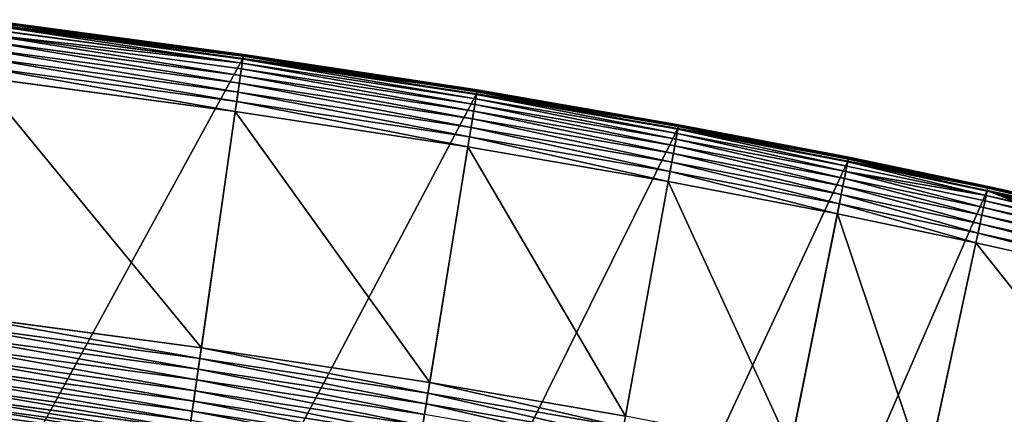
# Model space of a CAD drawing. Units: millimetres. Extents: x -565 to 566, y -284 to 391.
# Drawn here: x 210 to 327, y 330 to 377 of the extents above; entities that cross this region are included whole.
import ezdxf

# ---------------------------------------------------------------- set-up
doc = ezdxf.new("R2010")
doc.units = ezdxf.units.MM
doc.layers.get('0').update_dxf_attribs({"true_color": 0xffffff})

# ---------------------------------------------------------------- blocks, each defined once
blk = doc.blocks.new('Group_16')
for p, q in [((-205.48, 133.85, 456.34), (-236.24, 129.7, 456.34)), ((-205.47, 133.83, 457.64), (-236.23, 129.69, 457.64)), ((-205.46, 133.7, 455.04), (-236.21, 129.55, 455.04)), ((-205.45, 133.64, 458.94), (-236.21, 129.5, 458.94)), ((-236.17, 129.23, 453.77), (-205.42, 133.38, 453.77)), ((-205.41, 133.29, 460.2), (-236.16, 129.15, 460.2)), ((-205.34, 132.78, 461.4), (-236.08, 128.64, 461.4)), ((-205.26, 132.12, 462.52), (-235.99, 127.98, 462.52)), ((-205.16, 131.31, 463.55), (-235.87, 127.17, 463.55)), ((-236.24, 129.7, 456.34), (-264.16, 125.46, 456.34)), ((-236.23, 129.69, 457.64), (-264.15, 125.44, 457.64)), ((-236.21, 129.55, 455.04), (-264.13, 125.3, 455.04)), ((-236.21, 129.5, 458.94), (-264.12, 125.25, 458.94)), ((-236.21, 129.55, 455.04), (-236.24, 129.7, 456.34)), ((-236.24, 129.7, 456.34), (-236.23, 129.69, 457.64)), ((-236.23, 129.69, 457.64), (-236.21, 129.5, 458.94)), ((-236.17, 129.23, 453.77), (-236.21, 129.55, 455.04)), ((-236.21, 129.5, 458.94), (-236.16, 129.15, 460.2)), ((-205.04, 130.38, 464.46), (-235.74, 126.25, 464.46)), ((-264.08, 124.99, 453.77), (-236.17, 129.23, 453.77)), ((-236.16, 129.15, 460.2), (-264.07, 124.9, 460.2)), ((-236.08, 128.64, 461.4), (-263.98, 124.39, 461.4)), ((-224.93, 50.91, 210.23), (-236.17, 129.23, 453.77)), ((-236.16, 129.15, 460.2), (-236.08, 128.64, 461.4)), ((-236.08, 128.64, 461.4), (-235.99, 127.98, 462.52)), ((-204.91, 129.34, 465.25), (-235.59, 125.21, 465.25)), ((-204.77, 128.21, 465.89), (-235.43, 124.08, 465.89)), ((-235.99, 127.98, 462.52), (-263.88, 123.73, 462.52)), ((-235.87, 127.17, 463.55), (-263.75, 122.93, 463.55)), ((-235.99, 127.98, 462.52), (-235.87, 127.17, 463.55)), ((-235.87, 127.17, 463.55), (-235.74, 126.25, 464.46)), ((-235.74, 126.25, 464.46), (-263.6, 122.01, 464.46)), ((-235.74, 126.25, 464.46), (-235.59, 125.21, 465.25)), ((-204.61, 127.01, 466.37), (-235.26, 122.88, 466.37)), ((-264.16, 125.46, 456.34), (-288.22, 121.31, 456.34)), ((-264.15, 125.44, 457.64), (-288.22, 121.29, 457.64)), ((-264.13, 125.3, 455.04), (-288.19, 121.16, 455.04)), ((-264.12, 125.25, 458.94), (-288.18, 121.11, 458.94)), ((-288.14, 120.84, 453.77), (-264.08, 124.99, 453.77)), ((-264.07, 124.9, 460.2), (-288.12, 120.76, 460.2)), ((-264.16, 125.46, 456.34), (-264.15, 125.44, 457.64)), ((-264.13, 125.3, 455.04), (-264.16, 125.46, 456.34)), ((-264.15, 125.44, 457.64), (-264.12, 125.25, 458.94)), ((-264.08, 124.99, 453.77), (-264.13, 125.3, 455.04)), ((-264.12, 125.25, 458.94), (-264.07, 124.9, 460.2)), ((-251.41, 46.88, 210.23), (-264.08, 124.99, 453.77)), ((-264.07, 124.9, 460.2), (-263.98, 124.39, 461.4)), ((-235.59, 125.21, 465.25), (-263.43, 120.97, 465.25)), ((-235.59, 125.21, 465.25), (-235.43, 124.08, 465.89)), ((-263.98, 124.39, 461.4), (-288.03, 120.25, 461.4)), ((-263.88, 123.73, 462.52), (-287.91, 119.59, 462.52)), ((-263.98, 124.39, 461.4), (-263.88, 123.73, 462.52)), ((-263.88, 123.73, 462.52), (-263.75, 122.93, 463.55)), ((-235.43, 124.08, 465.89), (-263.25, 119.85, 465.89)), ((-235.43, 124.08, 465.89), (-235.26, 122.88, 466.37)), ((-263.75, 122.93, 463.55), (-287.76, 118.8, 463.55)), ((-263.75, 122.93, 463.55), (-263.6, 122.01, 464.46)), ((-235.26, 122.88, 466.37), (-263.05, 118.65, 466.37)), ((-235.26, 122.88, 466.37), (-231.21, 94.66, 475.64)), ((-288.22, 121.31, 456.34), (-308.54, 117.41, 456.34)), ((-288.22, 121.29, 457.64), (-308.53, 117.39, 457.64)), ((-288.19, 121.16, 455.04), (-308.51, 117.26, 455.04)), ((-288.22, 121.29, 457.64), (-288.22, 121.31, 456.34)), ((-288.22, 121.31, 456.34), (-288.19, 121.16, 455.04)), ((-288.18, 121.11, 458.94), (-288.22, 121.29, 457.64)), ((-288.19, 121.16, 455.04), (-288.14, 120.84, 453.77)), ((-263.6, 122.01, 464.46), (-287.6, 117.87, 464.46)), ((-263.6, 122.01, 464.46), (-263.43, 120.97, 465.25)), ((-288.18, 121.11, 458.94), (-308.5, 117.21, 458.94)), ((-308.44, 116.94, 453.77), (-288.14, 120.84, 453.77)), ((-288.12, 120.76, 460.2), (-308.43, 116.86, 460.2)), ((-288.03, 120.25, 461.4), (-308.33, 116.35, 461.4)), ((-288.12, 120.76, 460.2), (-288.18, 121.11, 458.94)), ((-273.96, 42.99, 210.23), (-288.14, 120.84, 453.77)), ((-288.03, 120.25, 461.4), (-288.12, 120.76, 460.2)), ((-287.91, 119.59, 462.52), (-288.03, 120.25, 461.4)), ((-263.43, 120.97, 465.25), (-287.41, 116.84, 465.25)), ((-263.43, 120.97, 465.25), (-263.25, 119.85, 465.89)), ((-287.91, 119.59, 462.52), (-308.19, 115.7, 462.52)), ((-287.76, 118.8, 463.55), (-308.03, 114.9, 463.55)), ((-287.76, 118.8, 463.55), (-287.91, 119.59, 462.52)), ((-287.6, 117.87, 464.46), (-287.76, 118.8, 463.55)), ((-263.25, 119.85, 465.89), (-287.2, 115.72, 465.89)), ((-263.25, 119.85, 465.89), (-263.05, 118.65, 466.37)), ((-287.6, 117.87, 464.46), (-307.85, 113.98, 464.46)), ((-287.41, 116.84, 465.25), (-287.6, 117.87, 464.46)), ((-263.05, 118.65, 466.37), (-286.99, 114.53, 466.37)), ((-263.05, 118.65, 466.37), (-258.49, 90.51, 475.64)), ((-308.54, 117.41, 456.34), (-325.19, 113.92, 456.34)), ((-308.53, 117.39, 457.64), (-325.18, 113.9, 457.64)), ((-308.51, 117.26, 455.04), (-325.15, 113.77, 455.04)), ((-308.5, 117.21, 458.94), (-325.14, 113.72, 458.94)), ((-325.09, 113.45, 453.77), (-308.44, 116.94, 453.77)), ((-308.43, 116.86, 460.2), (-325.07, 113.37, 460.2)), ((-308.53, 117.39, 457.64), (-308.54, 117.41, 456.34)), ((-308.54, 117.41, 456.34), (-308.51, 117.26, 455.04)), ((-308.5, 117.21, 458.94), (-308.53, 117.39, 457.64)), ((-308.51, 117.26, 455.04), (-308.44, 116.94, 453.77)), ((-308.43, 116.86, 460.2), (-308.5, 117.21, 458.94)), ((-292.86, 39.36, 210.23), (-308.44, 116.94, 453.77)), ((-308.33, 116.35, 461.4), (-308.43, 116.86, 460.2)), ((-287.41, 116.84, 465.25), (-307.64, 112.96, 465.25)), ((-287.2, 115.72, 465.89), (-287.41, 116.84, 465.25)), ((-308.33, 116.35, 461.4), (-324.96, 112.86, 461.4)), ((-308.19, 115.7, 462.52), (-324.82, 112.21, 462.52)), ((-308.19, 115.7, 462.52), (-308.33, 116.35, 461.4)), ((-308.03, 114.9, 463.55), (-308.19, 115.7, 462.52)), ((-287.2, 115.72, 465.89), (-307.42, 111.84, 465.89)), ((-286.99, 114.53, 466.37), (-287.2, 115.72, 465.89)), ((-308.03, 114.9, 463.55), (-324.65, 111.42, 463.55)), ((-307.85, 113.98, 464.46), (-308.03, 114.9, 463.55)), ((-286.99, 114.53, 466.37), (-307.18, 110.65, 466.37)), ((-286.99, 114.53, 466.37), (-281.88, 86.48, 475.64)), ((-325.18, 113.9, 457.64), (-359.42, 106.31, 457.64)), ((-325.14, 113.72, 458.94), (-359.41, 106.12, 458.94)), ((-325.19, 113.92, 456.34), (-359.38, 106.34, 456.34)), ((-325.07, 113.37, 460.2), (-359.37, 105.76, 460.2)), ((-325.15, 113.77, 455.04), (-359.31, 106.2, 455.04)), ((-359.19, 105.89, 453.77), (-325.09, 113.45, 453.77)), ((-325.15, 113.77, 455.04), (-325.19, 113.92, 456.34)), ((-325.19, 113.92, 456.34), (-325.18, 113.9, 457.64)), ((-325.18, 113.9, 457.64), (-325.14, 113.72, 458.94)), ((-325.09, 113.45, 453.77), (-325.15, 113.77, 455.04)), ((-325.14, 113.72, 458.94), (-325.07, 113.37, 460.2)), ((-308.4, 36.1, 210.23), (-325.09, 113.45, 453.77)), ((-325.07, 113.37, 460.2), (-324.96, 112.86, 461.4)), ((-307.85, 113.98, 464.46), (-324.45, 110.5, 464.46)), ((-307.64, 112.96, 465.25), (-324.23, 109.48, 465.25)), ((-307.64, 112.96, 465.25), (-307.85, 113.98, 464.46)), ((-307.42, 111.84, 465.89), (-307.64, 112.96, 465.25)), ((-324.96, 112.86, 461.4), (-359.29, 105.25, 461.4)), ((-324.82, 112.21, 462.52), (-359.17, 104.59, 462.52)), ((-324.96, 112.86, 461.4), (-324.82, 112.21, 462.52)), ((-324.82, 112.21, 462.52), (-324.65, 111.42, 463.55)), ((-307.42, 111.84, 465.89), (-323.99, 108.36, 465.89)), ((-307.18, 110.65, 466.37), (-307.42, 111.84, 465.89)), ((-324.65, 111.42, 463.55), (-359.02, 103.8, 463.55)), ((-324.65, 111.42, 463.55), (-324.45, 110.5, 464.46)), ((-307.18, 110.65, 466.37), (-323.73, 107.18, 466.37)), ((-307.18, 110.65, 466.37), (-301.57, 82.7, 475.64)), ((-324.45, 110.5, 464.46), (-358.84, 102.88, 464.46)), ((-324.23, 109.48, 465.25), (-358.62, 101.85, 465.25)), ((-324.45, 110.5, 464.46), (-324.23, 109.48, 465.25)), ((-324.23, 109.48, 465.25), (-323.99, 108.36, 465.89)), ((-323.99, 108.36, 465.89), (-358.39, 100.74, 465.89)), ((-323.99, 108.36, 465.89), (-323.73, 107.18, 466.37)), ((-323.73, 107.18, 466.37), (-358.13, 99.55, 466.37)), ((-323.73, 107.18, 466.37), (-317.72, 79.31, 475.64)), ((-201.05, 98.72, 475.64), (-231.21, 94.66, 475.64)), ((-231.03, 93.4, 475.96), (-200.89, 97.46, 475.96)), ((-230.85, 92.12, 476.11), (-200.73, 96.17, 476.11)), ((-231.21, 94.66, 475.64), (-258.49, 90.51, 475.64)), ((-231.21, 94.66, 475.64), (-231.03, 93.4, 475.96)), ((-230.66, 90.82, 476.09), (-200.57, 94.88, 476.09)), ((-258.28, 89.26, 475.96), (-231.03, 93.4, 475.96)), ((-231.03, 93.4, 475.96), (-230.85, 92.12, 476.11)), ((-230.48, 89.54, 475.91), (-200.4, 93.59, 475.91)), ((-258.08, 87.97, 476.11), (-230.85, 92.12, 476.11)), ((-230.85, 92.12, 476.11), (-230.66, 90.82, 476.09)), ((-230.3, 88.29, 475.55), (-200.25, 92.34, 475.55)), ((-257.87, 86.68, 476.09), (-230.66, 90.82, 476.09)), ((-230.66, 90.82, 476.09), (-230.48, 89.54, 475.91)), ((-230.13, 87.1, 475.04), (-200.1, 91.15, 475.04)), ((-258.49, 90.51, 475.64), (-281.88, 86.48, 475.64)), ((-258.49, 90.51, 475.64), (-258.28, 89.26, 475.96)), ((-257.66, 85.4, 475.91), (-230.48, 89.54, 475.91)), ((-230.48, 89.54, 475.91), (-230.3, 88.29, 475.55)), ((-229.97, 85.99, 474.37), (-199.96, 90.03, 474.37)), ((-281.65, 85.23, 475.96), (-258.28, 89.26, 475.96)), ((-258.28, 89.26, 475.96), (-258.08, 87.97, 476.11)), ((-257.46, 84.16, 475.55), (-230.3, 88.29, 475.55)), ((-230.3, 88.29, 475.55), (-230.13, 87.1, 475.04)), ((-229.82, 84.97, 473.56), (-199.83, 89.02, 473.56)), ((-281.42, 83.95, 476.11), (-258.08, 87.97, 476.11)), ((-258.08, 87.97, 476.11), (-257.87, 86.68, 476.09)), ((-257.27, 82.97, 475.04), (-230.13, 87.1, 475.04)), ((-230.13, 87.1, 475.04), (-229.97, 85.99, 474.37)), ((-229.69, 84.07, 472.62), (-199.71, 88.11, 472.62))]:
    blk.add_line(p, q)
mesh = blk.add_polyface()
corners = [(-236.23, 129.69, 457.64), (-205.48, 133.85, 456.34), (-236.24, 129.7, 456.34), (-205.47, 133.83, 457.64)]
mesh.append_faces([[corners[k] for k in face] for face in [(0, 1, 2), (1, 0, 3)]], dxfattribs={"vtx0": -1})
mesh = blk.add_polyface()
corners = [(-236.24, 129.7, 456.34), (-205.46, 133.7, 455.04), (-236.21, 129.55, 455.04), (-205.48, 133.85, 456.34)]
mesh.append_faces([[corners[k] for k in face] for face in [(0, 1, 2), (1, 0, 3)]], dxfattribs={"vtx0": -1})
mesh = blk.add_polyface()
corners = [(-236.23, 129.69, 457.64), (-205.45, 133.64, 458.94), (-205.47, 133.83, 457.64), (-236.21, 129.5, 458.94)]
mesh.append_faces([[corners[k] for k in face] for face in [(0, 1, 2), (1, 0, 3)]], dxfattribs={"vtx0": -1})
mesh = blk.add_polyface()
corners = [(-236.21, 129.55, 455.04), (-205.42, 133.38, 453.77), (-236.17, 129.23, 453.77), (-205.46, 133.7, 455.04)]
mesh.append_faces([[corners[k] for k in face] for face in [(0, 1, 2), (1, 0, 3)]], dxfattribs={"vtx0": -1})
mesh = blk.add_polyface()
corners = [(-236.21, 129.5, 458.94), (-205.41, 133.29, 460.2), (-205.45, 133.64, 458.94), (-236.16, 129.15, 460.2)]
mesh.append_faces([[corners[k] for k in face] for face in [(0, 1, 2), (1, 0, 3)]], dxfattribs={"vtx0": -1})
mesh = blk.add_polyface()
corners = [(-236.17, 129.23, 453.77), (-195.52, 54.87, 210.23), (-224.93, 50.91, 210.23), (-205.42, 133.38, 453.77)]
mesh.append_faces([[corners[k] for k in face] for face in [(0, 1, 2), (1, 0, 3)]], dxfattribs={"vtx0": -1})
mesh = blk.add_polyface()
corners = [(-236.08, 128.64, 461.4), (-205.41, 133.29, 460.2), (-236.16, 129.15, 460.2), (-205.34, 132.78, 461.4)]
mesh.append_faces([[corners[k] for k in face] for face in [(0, 1, 2), (1, 0, 3)]], dxfattribs={"vtx0": -1})
mesh = blk.add_polyface()
corners = [(-236.08, 128.64, 461.4), (-205.26, 132.12, 462.52), (-205.34, 132.78, 461.4), (-235.99, 127.98, 462.52)]
mesh.append_faces([[corners[k] for k in face] for face in [(0, 1, 2), (1, 0, 3)]], dxfattribs={"vtx0": -1})
mesh = blk.add_polyface()
corners = [(-235.87, 127.17, 463.55), (-205.26, 132.12, 462.52), (-235.99, 127.98, 462.52), (-205.16, 131.31, 463.55)]
mesh.append_faces([[corners[k] for k in face] for face in [(0, 1, 2), (1, 0, 3)]], dxfattribs={"vtx0": -1})
mesh = blk.add_polyface()
corners = [(-235.74, 126.25, 464.46), (-205.16, 131.31, 463.55), (-235.87, 127.17, 463.55), (-205.04, 130.38, 464.46)]
mesh.append_faces([[corners[k] for k in face] for face in [(0, 1, 2), (1, 0, 3)]], dxfattribs={"vtx0": -1})
mesh = blk.add_polyface()
corners = [(-264.15, 125.44, 457.64), (-236.24, 129.7, 456.34), (-264.16, 125.46, 456.34), (-236.23, 129.69, 457.64)]
mesh.append_faces([[corners[k] for k in face] for face in [(0, 1, 2), (1, 0, 3)]], dxfattribs={"vtx0": -1})
mesh = blk.add_polyface()
corners = [(-264.16, 125.46, 456.34), (-236.21, 129.55, 455.04), (-264.13, 125.3, 455.04), (-236.24, 129.7, 456.34)]
mesh.append_faces([[corners[k] for k in face] for face in [(0, 1, 2), (1, 0, 3)]], dxfattribs={"vtx0": -1})
mesh = blk.add_polyface()
corners = [(-264.12, 125.25, 458.94), (-236.23, 129.69, 457.64), (-264.15, 125.44, 457.64), (-236.21, 129.5, 458.94)]
mesh.append_faces([[corners[k] for k in face] for face in [(0, 1, 2), (1, 0, 3)]], dxfattribs={"vtx0": -1})
mesh = blk.add_polyface()
corners = [(-264.13, 125.3, 455.04), (-236.17, 129.23, 453.77), (-264.08, 124.99, 453.77), (-236.21, 129.55, 455.04)]
mesh.append_faces([[corners[k] for k in face] for face in [(0, 1, 2), (1, 0, 3)]], dxfattribs={"vtx0": -1})
mesh = blk.add_polyface()
corners = [(-264.07, 124.9, 460.2), (-236.21, 129.5, 458.94), (-264.12, 125.25, 458.94), (-236.16, 129.15, 460.2)]
mesh.append_faces([[corners[k] for k in face] for face in [(0, 1, 2), (1, 0, 3)]], dxfattribs={"vtx0": -1})
mesh = blk.add_polyface()
corners = [(-235.59, 125.21, 465.25), (-205.04, 130.38, 464.46), (-235.74, 126.25, 464.46), (-204.91, 129.34, 465.25)]
mesh.append_faces([[corners[k] for k in face] for face in [(0, 1, 2), (1, 0, 3)]], dxfattribs={"vtx0": -1})
mesh = blk.add_polyface()
corners = [(-264.08, 124.99, 453.77), (-224.93, 50.91, 210.23), (-251.41, 46.88, 210.23), (-236.17, 129.23, 453.77)]
mesh.append_faces([[corners[k] for k in face] for face in [(0, 1, 2), (1, 0, 3)]], dxfattribs={"vtx0": -1})
mesh = blk.add_polyface()
corners = [(-263.98, 124.39, 461.4), (-236.16, 129.15, 460.2), (-264.07, 124.9, 460.2), (-236.08, 128.64, 461.4)]
mesh.append_faces([[corners[k] for k in face] for face in [(0, 1, 2), (1, 0, 3)]], dxfattribs={"vtx0": -1})
mesh = blk.add_polyface()
corners = [(-263.88, 123.73, 462.52), (-236.08, 128.64, 461.4), (-263.98, 124.39, 461.4), (-235.99, 127.98, 462.52)]
mesh.append_faces([[corners[k] for k in face] for face in [(0, 1, 2), (1, 0, 3)]], dxfattribs={"vtx0": -1})
mesh = blk.add_polyface()
corners = [(-235.43, 124.08, 465.89), (-204.91, 129.34, 465.25), (-235.59, 125.21, 465.25), (-204.77, 128.21, 465.89)]
mesh.append_faces([[corners[k] for k in face] for face in [(0, 1, 2), (1, 0, 3)]], dxfattribs={"vtx0": -1})
mesh = blk.add_polyface()
corners = [(-235.26, 122.88, 466.37), (-204.77, 128.21, 465.89), (-235.43, 124.08, 465.89), (-204.61, 127.01, 466.37)]
mesh.append_faces([[corners[k] for k in face] for face in [(0, 1, 2), (1, 0, 3)]], dxfattribs={"vtx0": -1})
mesh = blk.add_polyface()
corners = [(-263.75, 122.93, 463.55), (-235.99, 127.98, 462.52), (-263.88, 123.73, 462.52), (-235.87, 127.17, 463.55)]
mesh.append_faces([[corners[k] for k in face] for face in [(0, 1, 2), (1, 0, 3)]], dxfattribs={"vtx0": -1})
mesh = blk.add_polyface()
corners = [(-263.6, 122.01, 464.46), (-235.87, 127.17, 463.55), (-263.75, 122.93, 463.55), (-235.74, 126.25, 464.46)]
mesh.append_faces([[corners[k] for k in face] for face in [(0, 1, 2), (1, 0, 3)]], dxfattribs={"vtx0": -1})
mesh = blk.add_polyface()
corners = [(-263.43, 120.97, 465.25), (-235.74, 126.25, 464.46), (-263.6, 122.01, 464.46), (-235.59, 125.21, 465.25)]
mesh.append_faces([[corners[k] for k in face] for face in [(0, 1, 2), (1, 0, 3)]], dxfattribs={"vtx0": -1})
mesh = blk.add_polyface()
corners = [(-231.21, 94.66, 475.64), (-204.61, 127.01, 466.37), (-235.26, 122.88, 466.37), (-201.05, 98.72, 475.64)]
mesh.append_faces([[corners[k] for k in face] for face in [(0, 1, 2), (1, 0, 3)]], dxfattribs={"vtx0": -1})
mesh = blk.add_polyface()
corners = [(-288.22, 121.29, 457.64), (-264.16, 125.46, 456.34), (-288.22, 121.31, 456.34), (-264.15, 125.44, 457.64)]
mesh.append_faces([[corners[k] for k in face] for face in [(0, 1, 2), (1, 0, 3)]], dxfattribs={"vtx0": -1})
mesh = blk.add_polyface()
corners = [(-288.22, 121.31, 456.34), (-264.13, 125.3, 455.04), (-288.19, 121.16, 455.04), (-264.16, 125.46, 456.34)]
mesh.append_faces([[corners[k] for k in face] for face in [(0, 1, 2), (1, 0, 3)]], dxfattribs={"vtx0": -1})
mesh = blk.add_polyface()
corners = [(-288.18, 121.11, 458.94), (-264.15, 125.44, 457.64), (-288.22, 121.29, 457.64), (-264.12, 125.25, 458.94)]
mesh.append_faces([[corners[k] for k in face] for face in [(0, 1, 2), (1, 0, 3)]], dxfattribs={"vtx0": -1})
mesh = blk.add_polyface()
corners = [(-288.19, 121.16, 455.04), (-264.08, 124.99, 453.77), (-288.14, 120.84, 453.77), (-264.13, 125.3, 455.04)]
mesh.append_faces([[corners[k] for k in face] for face in [(0, 1, 2), (1, 0, 3)]], dxfattribs={"vtx0": -1})
mesh = blk.add_polyface()
corners = [(-288.12, 120.76, 460.2), (-264.12, 125.25, 458.94), (-288.18, 121.11, 458.94), (-264.07, 124.9, 460.2)]
mesh.append_faces([[corners[k] for k in face] for face in [(0, 1, 2), (1, 0, 3)]], dxfattribs={"vtx0": -1})
mesh = blk.add_polyface()
corners = [(-288.14, 120.84, 453.77), (-251.41, 46.88, 210.23), (-273.96, 42.99, 210.23), (-264.08, 124.99, 453.77)]
mesh.append_faces([[corners[k] for k in face] for face in [(0, 1, 2), (1, 0, 3)]], dxfattribs={"vtx0": -1})
mesh = blk.add_polyface()
corners = [(-288.03, 120.25, 461.4), (-264.07, 124.9, 460.2), (-288.12, 120.76, 460.2), (-263.98, 124.39, 461.4)]
mesh.append_faces([[corners[k] for k in face] for face in [(0, 1, 2), (1, 0, 3)]], dxfattribs={"vtx0": -1})
mesh = blk.add_polyface()
corners = [(-263.25, 119.85, 465.89), (-235.59, 125.21, 465.25), (-263.43, 120.97, 465.25), (-235.43, 124.08, 465.89)]
mesh.append_faces([[corners[k] for k in face] for face in [(0, 1, 2), (1, 0, 3)]], dxfattribs={"vtx0": -1})
mesh = blk.add_polyface()
corners = [(-287.91, 119.59, 462.52), (-263.98, 124.39, 461.4), (-288.03, 120.25, 461.4), (-263.88, 123.73, 462.52)]
mesh.append_faces([[corners[k] for k in face] for face in [(0, 1, 2), (1, 0, 3)]], dxfattribs={"vtx0": -1})
mesh = blk.add_polyface()
corners = [(-287.76, 118.8, 463.55), (-263.88, 123.73, 462.52), (-287.91, 119.59, 462.52), (-263.75, 122.93, 463.55)]
mesh.append_faces([[corners[k] for k in face] for face in [(0, 1, 2), (1, 0, 3)]], dxfattribs={"vtx0": -1})
mesh = blk.add_polyface()
corners = [(-263.05, 118.65, 466.37), (-235.43, 124.08, 465.89), (-263.25, 119.85, 465.89), (-235.26, 122.88, 466.37)]
mesh.append_faces([[corners[k] for k in face] for face in [(0, 1, 2), (1, 0, 3)]], dxfattribs={"vtx0": -1})
mesh = blk.add_polyface()
corners = [(-287.6, 117.87, 464.46), (-263.75, 122.93, 463.55), (-287.76, 118.8, 463.55), (-263.6, 122.01, 464.46)]
mesh.append_faces([[corners[k] for k in face] for face in [(0, 1, 2), (1, 0, 3)]], dxfattribs={"vtx0": -1})
mesh = blk.add_polyface()
corners = [(-258.49, 90.51, 475.64), (-235.26, 122.88, 466.37), (-263.05, 118.65, 466.37), (-231.21, 94.66, 475.64)]
mesh.append_faces([[corners[k] for k in face] for face in [(0, 1, 2), (1, 0, 3)]], dxfattribs={"vtx0": -1})
mesh = blk.add_polyface()
corners = [(-308.54, 117.41, 456.34), (-288.19, 121.16, 455.04), (-308.51, 117.26, 455.04), (-288.22, 121.31, 456.34)]
mesh.append_faces([[corners[k] for k in face] for face in [(0, 1, 2), (1, 0, 3)]], dxfattribs={"vtx0": -1})
mesh = blk.add_polyface()
corners = [(-308.53, 117.39, 457.64), (-288.22, 121.31, 456.34), (-308.54, 117.41, 456.34), (-288.22, 121.29, 457.64)]
mesh.append_faces([[corners[k] for k in face] for face in [(0, 1, 2), (1, 0, 3)]], dxfattribs={"vtx0": -1})
mesh = blk.add_polyface()
corners = [(-308.5, 117.21, 458.94), (-288.22, 121.29, 457.64), (-308.53, 117.39, 457.64), (-288.18, 121.11, 458.94)]
mesh.append_faces([[corners[k] for k in face] for face in [(0, 1, 2), (1, 0, 3)]], dxfattribs={"vtx0": -1})
mesh = blk.add_polyface()
corners = [(-308.51, 117.26, 455.04), (-288.14, 120.84, 453.77), (-308.44, 116.94, 453.77), (-288.19, 121.16, 455.04)]
mesh.append_faces([[corners[k] for k in face] for face in [(0, 1, 2), (1, 0, 3)]], dxfattribs={"vtx0": -1})
mesh = blk.add_polyface()
corners = [(-287.41, 116.84, 465.25), (-263.6, 122.01, 464.46), (-287.6, 117.87, 464.46), (-263.43, 120.97, 465.25)]
mesh.append_faces([[corners[k] for k in face] for face in [(0, 1, 2), (1, 0, 3)]], dxfattribs={"vtx0": -1})
mesh = blk.add_polyface()
corners = [(-308.43, 116.86, 460.2), (-288.18, 121.11, 458.94), (-308.5, 117.21, 458.94), (-288.12, 120.76, 460.2)]
mesh.append_faces([[corners[k] for k in face] for face in [(0, 1, 2), (1, 0, 3)]], dxfattribs={"vtx0": -1})
mesh = blk.add_polyface()
corners = [(-308.44, 116.94, 453.77), (-273.96, 42.99, 210.23), (-292.86, 39.36, 210.23), (-288.14, 120.84, 453.77)]
mesh.append_faces([[corners[k] for k in face] for face in [(0, 1, 2), (1, 0, 3)]], dxfattribs={"vtx0": -1})
mesh = blk.add_polyface()
corners = [(-308.33, 116.35, 461.4), (-288.12, 120.76, 460.2), (-308.43, 116.86, 460.2), (-288.03, 120.25, 461.4)]
mesh.append_faces([[corners[k] for k in face] for face in [(0, 1, 2), (1, 0, 3)]], dxfattribs={"vtx0": -1})
mesh = blk.add_polyface()
corners = [(-308.19, 115.7, 462.52), (-288.03, 120.25, 461.4), (-308.33, 116.35, 461.4), (-287.91, 119.59, 462.52)]
mesh.append_faces([[corners[k] for k in face] for face in [(0, 1, 2), (1, 0, 3)]], dxfattribs={"vtx0": -1})
mesh = blk.add_polyface()
corners = [(-287.2, 115.72, 465.89), (-263.43, 120.97, 465.25), (-287.41, 116.84, 465.25), (-263.25, 119.85, 465.89)]
mesh.append_faces([[corners[k] for k in face] for face in [(0, 1, 2), (1, 0, 3)]], dxfattribs={"vtx0": -1})
mesh = blk.add_polyface()
corners = [(-308.03, 114.9, 463.55), (-287.91, 119.59, 462.52), (-308.19, 115.7, 462.52), (-287.76, 118.8, 463.55)]
mesh.append_faces([[corners[k] for k in face] for face in [(0, 1, 2), (1, 0, 3)]], dxfattribs={"vtx0": -1})
mesh = blk.add_polyface()
corners = [(-307.85, 113.98, 464.46), (-287.76, 118.8, 463.55), (-308.03, 114.9, 463.55), (-287.6, 117.87, 464.46)]
mesh.append_faces([[corners[k] for k in face] for face in [(0, 1, 2), (1, 0, 3)]], dxfattribs={"vtx0": -1})
mesh = blk.add_polyface()
corners = [(-286.99, 114.53, 466.37), (-263.25, 119.85, 465.89), (-287.2, 115.72, 465.89), (-263.05, 118.65, 466.37)]
mesh.append_faces([[corners[k] for k in face] for face in [(0, 1, 2), (1, 0, 3)]], dxfattribs={"vtx0": -1})
mesh = blk.add_polyface()
corners = [(-307.64, 112.96, 465.25), (-287.6, 117.87, 464.46), (-307.85, 113.98, 464.46), (-287.41, 116.84, 465.25)]
mesh.append_faces([[corners[k] for k in face] for face in [(0, 1, 2), (1, 0, 3)]], dxfattribs={"vtx0": -1})
mesh = blk.add_polyface()
corners = [(-281.88, 86.48, 475.64), (-263.05, 118.65, 466.37), (-286.99, 114.53, 466.37), (-258.49, 90.51, 475.64)]
mesh.append_faces([[corners[k] for k in face] for face in [(0, 1, 2), (1, 0, 3)]], dxfattribs={"vtx0": -1})
mesh = blk.add_polyface()
corners = [(-325.19, 113.92, 456.34), (-308.51, 117.26, 455.04), (-325.15, 113.77, 455.04), (-308.54, 117.41, 456.34)]
mesh.append_faces([[corners[k] for k in face] for face in [(0, 1, 2), (1, 0, 3)]], dxfattribs={"vtx0": -1})
mesh = blk.add_polyface()
corners = [(-325.18, 113.9, 457.64), (-308.54, 117.41, 456.34), (-325.19, 113.92, 456.34), (-308.53, 117.39, 457.64)]
mesh.append_faces([[corners[k] for k in face] for face in [(0, 1, 2), (1, 0, 3)]], dxfattribs={"vtx0": -1})
mesh = blk.add_polyface()
corners = [(-325.18, 113.9, 457.64), (-308.5, 117.21, 458.94), (-308.53, 117.39, 457.64), (-325.14, 113.72, 458.94)]
mesh.append_faces([[corners[k] for k in face] for face in [(0, 1, 2), (1, 0, 3)]], dxfattribs={"vtx0": -1})
mesh = blk.add_polyface()
corners = [(-325.15, 113.77, 455.04), (-308.44, 116.94, 453.77), (-325.09, 113.45, 453.77), (-308.51, 117.26, 455.04)]
mesh.append_faces([[corners[k] for k in face] for face in [(0, 1, 2), (1, 0, 3)]], dxfattribs={"vtx0": -1})
mesh = blk.add_polyface()
corners = [(-325.07, 113.37, 460.2), (-308.5, 117.21, 458.94), (-325.14, 113.72, 458.94), (-308.43, 116.86, 460.2)]
mesh.append_faces([[corners[k] for k in face] for face in [(0, 1, 2), (1, 0, 3)]], dxfattribs={"vtx0": -1})
mesh = blk.add_polyface()
corners = [(-325.09, 113.45, 453.77), (-292.86, 39.36, 210.23), (-308.4, 36.1, 210.23), (-308.44, 116.94, 453.77)]
mesh.append_faces([[corners[k] for k in face] for face in [(0, 1, 2), (1, 0, 3)]], dxfattribs={"vtx0": -1})
mesh = blk.add_polyface()
corners = [(-324.96, 112.86, 461.4), (-308.43, 116.86, 460.2), (-325.07, 113.37, 460.2), (-308.33, 116.35, 461.4)]
mesh.append_faces([[corners[k] for k in face] for face in [(0, 1, 2), (1, 0, 3)]], dxfattribs={"vtx0": -1})
mesh = blk.add_polyface()
corners = [(-307.42, 111.84, 465.89), (-287.41, 116.84, 465.25), (-307.64, 112.96, 465.25), (-287.2, 115.72, 465.89)]
mesh.append_faces([[corners[k] for k in face] for face in [(0, 1, 2), (1, 0, 3)]], dxfattribs={"vtx0": -1})
mesh = blk.add_polyface()
corners = [(-324.96, 112.86, 461.4), (-308.19, 115.7, 462.52), (-308.33, 116.35, 461.4), (-324.82, 112.21, 462.52)]
mesh.append_faces([[corners[k] for k in face] for face in [(0, 1, 2), (1, 0, 3)]], dxfattribs={"vtx0": -1})
mesh = blk.add_polyface()
corners = [(-324.65, 111.42, 463.55), (-308.19, 115.7, 462.52), (-324.82, 112.21, 462.52), (-308.03, 114.9, 463.55)]
mesh.append_faces([[corners[k] for k in face] for face in [(0, 1, 2), (1, 0, 3)]], dxfattribs={"vtx0": -1})
mesh = blk.add_polyface()
corners = [(-307.18, 110.65, 466.37), (-287.2, 115.72, 465.89), (-307.42, 111.84, 465.89), (-286.99, 114.53, 466.37)]
mesh.append_faces([[corners[k] for k in face] for face in [(0, 1, 2), (1, 0, 3)]], dxfattribs={"vtx0": -1})
mesh = blk.add_polyface()
corners = [(-324.45, 110.5, 464.46), (-308.03, 114.9, 463.55), (-324.65, 111.42, 463.55), (-307.85, 113.98, 464.46)]
mesh.append_faces([[corners[k] for k in face] for face in [(0, 1, 2), (1, 0, 3)]], dxfattribs={"vtx0": -1})
mesh = blk.add_polyface()
corners = [(-301.57, 82.7, 475.64), (-286.99, 114.53, 466.37), (-307.18, 110.65, 466.37), (-281.88, 86.48, 475.64)]
mesh.append_faces([[corners[k] for k in face] for face in [(0, 1, 2), (1, 0, 3)]], dxfattribs={"vtx0": -1})
mesh = blk.add_polyface()
corners = [(-395.87, 85, 415.42), (-308.4, 36.1, 210.23), (-381.44, 19.91, 210.23), (-325.09, 113.45, 453.77), (-395.89, 86.75, 420.69), (-395.23, 88.52, 425.57), (-393.92, 90.37, 430.28), (-391.98, 92.29, 434.74), (-389.43, 94.23, 438.87), (-386.33, 96.16, 442.61), (-382.72, 98.05, 445.89), (-378.67, 99.87, 448.66), (-374.25, 101.58, 450.85), (-369.52, 103.16, 452.45), (-364.58, 104.58, 453.42), (-359.19, 105.89, 453.77)]
mesh.append_faces([[corners[k] for k in face] for face in [(0, 1, 2), (3, 14, 15)]], dxfattribs={"vtx0": -1})
mesh.append_faces([[corners[k] for k in face] for face in [(1, 0, 3)]], dxfattribs={"vtx0": -1, "vtx1": -1})
mesh.append_faces([[corners[k] for k in face] for face in [(3, 0, 4), (3, 4, 5), (3, 5, 6), (3, 6, 7), (3, 7, 8), (3, 8, 9), (3, 9, 10), (3, 10, 11), (3, 11, 12), (3, 12, 13), (3, 13, 14)]], dxfattribs={"vtx0": -1, "vtx2": -1})
mesh = blk.add_polyface()
corners = [(-359.42, 106.31, 457.64), (-325.19, 113.92, 456.34), (-359.38, 106.34, 456.34), (-325.18, 113.9, 457.64)]
mesh.append_faces([[corners[k] for k in face] for face in [(0, 1, 2), (1, 0, 3)]], dxfattribs={"vtx0": -1})
mesh = blk.add_polyface()
corners = [(-359.41, 106.12, 458.94), (-325.18, 113.9, 457.64), (-359.42, 106.31, 457.64), (-325.14, 113.72, 458.94)]
mesh.append_faces([[corners[k] for k in face] for face in [(0, 1, 2), (1, 0, 3)]], dxfattribs={"vtx0": -1})
mesh = blk.add_polyface()
corners = [(-359.37, 105.76, 460.2), (-325.14, 113.72, 458.94), (-359.41, 106.12, 458.94), (-325.07, 113.37, 460.2)]
mesh.append_faces([[corners[k] for k in face] for face in [(0, 1, 2), (1, 0, 3)]], dxfattribs={"vtx0": -1})
mesh = blk.add_polyface()
corners = [(-359.38, 106.34, 456.34), (-325.15, 113.77, 455.04), (-359.31, 106.2, 455.04), (-325.19, 113.92, 456.34)]
mesh.append_faces([[corners[k] for k in face] for face in [(0, 1, 2), (1, 0, 3)]], dxfattribs={"vtx0": -1})
mesh = blk.add_polyface()
corners = [(-359.29, 105.25, 461.4), (-325.07, 113.37, 460.2), (-359.37, 105.76, 460.2), (-324.96, 112.86, 461.4)]
mesh.append_faces([[corners[k] for k in face] for face in [(0, 1, 2), (1, 0, 3)]], dxfattribs={"vtx0": -1})
mesh = blk.add_polyface()
corners = [(-359.31, 106.2, 455.04), (-325.09, 113.45, 453.77), (-359.19, 105.89, 453.77), (-325.15, 113.77, 455.04)]
mesh.append_faces([[corners[k] for k in face] for face in [(0, 1, 2), (1, 0, 3)]], dxfattribs={"vtx0": -1})
mesh = blk.add_polyface()
corners = [(-324.23, 109.48, 465.25), (-307.85, 113.98, 464.46), (-324.45, 110.5, 464.46), (-307.64, 112.96, 465.25)]
mesh.append_faces([[corners[k] for k in face] for face in [(0, 1, 2), (1, 0, 3)]], dxfattribs={"vtx0": -1})
mesh = blk.add_polyface()
corners = [(-323.99, 108.36, 465.89), (-307.64, 112.96, 465.25), (-324.23, 109.48, 465.25), (-307.42, 111.84, 465.89)]
mesh.append_faces([[corners[k] for k in face] for face in [(0, 1, 2), (1, 0, 3)]], dxfattribs={"vtx0": -1})
mesh = blk.add_polyface()
corners = [(-359.17, 104.59, 462.52), (-324.96, 112.86, 461.4), (-359.29, 105.25, 461.4), (-324.82, 112.21, 462.52)]
mesh.append_faces([[corners[k] for k in face] for face in [(0, 1, 2), (1, 0, 3)]], dxfattribs={"vtx0": -1})
mesh = blk.add_polyface()
corners = [(-359.02, 103.8, 463.55), (-324.82, 112.21, 462.52), (-359.17, 104.59, 462.52), (-324.65, 111.42, 463.55)]
mesh.append_faces([[corners[k] for k in face] for face in [(0, 1, 2), (1, 0, 3)]], dxfattribs={"vtx0": -1})
mesh = blk.add_polyface()
corners = [(-323.73, 107.18, 466.37), (-307.42, 111.84, 465.89), (-323.99, 108.36, 465.89), (-307.18, 110.65, 466.37)]
mesh.append_faces([[corners[k] for k in face] for face in [(0, 1, 2), (1, 0, 3)]], dxfattribs={"vtx0": -1})
mesh = blk.add_polyface()
corners = [(-358.84, 102.88, 464.46), (-324.65, 111.42, 463.55), (-359.02, 103.8, 463.55), (-324.45, 110.5, 464.46)]
mesh.append_faces([[corners[k] for k in face] for face in [(0, 1, 2), (1, 0, 3)]], dxfattribs={"vtx0": -1})
mesh = blk.add_polyface()
corners = [(-317.72, 79.31, 475.64), (-307.18, 110.65, 466.37), (-323.73, 107.18, 466.37), (-301.57, 82.7, 475.64)]
mesh.append_faces([[corners[k] for k in face] for face in [(0, 1, 2), (1, 0, 3)]], dxfattribs={"vtx0": -1})
mesh = blk.add_polyface()
corners = [(-358.62, 101.85, 465.25), (-324.45, 110.5, 464.46), (-358.84, 102.88, 464.46), (-324.23, 109.48, 465.25)]
mesh.append_faces([[corners[k] for k in face] for face in [(0, 1, 2), (1, 0, 3)]], dxfattribs={"vtx0": -1})
mesh = blk.add_polyface()
corners = [(-358.39, 100.74, 465.89), (-324.23, 109.48, 465.25), (-358.62, 101.85, 465.25), (-323.99, 108.36, 465.89)]
mesh.append_faces([[corners[k] for k in face] for face in [(0, 1, 2), (1, 0, 3)]], dxfattribs={"vtx0": -1})
mesh = blk.add_polyface()
corners = [(-358.13, 99.55, 466.37), (-323.99, 108.36, 465.89), (-358.39, 100.74, 465.89), (-323.73, 107.18, 466.37)]
mesh.append_faces([[corners[k] for k in face] for face in [(0, 1, 2), (1, 0, 3)]], dxfattribs={"vtx0": -1})
mesh = blk.add_polyface()
corners = [(-351.96, 71.72, 475.64), (-323.73, 107.18, 466.37), (-358.13, 99.55, 466.37), (-317.72, 79.31, 475.64)]
mesh.append_faces([[corners[k] for k in face] for face in [(0, 1, 2), (1, 0, 3)]], dxfattribs={"vtx0": -1})
mesh = blk.add_polyface()
corners = [(-231.03, 93.4, 475.96), (-201.05, 98.72, 475.64), (-231.21, 94.66, 475.64), (-200.89, 97.46, 475.96)]
mesh.append_faces([[corners[k] for k in face] for face in [(0, 1, 2), (1, 0, 3)]], dxfattribs={"vtx0": -1})
mesh = blk.add_polyface()
corners = [(-230.85, 92.12, 476.11), (-200.89, 97.46, 475.96), (-231.03, 93.4, 475.96), (-200.73, 96.17, 476.11)]
mesh.append_faces([[corners[k] for k in face] for face in [(0, 1, 2), (1, 0, 3)]], dxfattribs={"vtx0": -1})
mesh = blk.add_polyface()
corners = [(-230.66, 90.82, 476.09), (-200.73, 96.17, 476.11), (-230.85, 92.12, 476.11), (-200.57, 94.88, 476.09)]
mesh.append_faces([[corners[k] for k in face] for face in [(0, 1, 2), (1, 0, 3)]], dxfattribs={"vtx0": -1})
mesh = blk.add_polyface()
corners = [(-258.28, 89.26, 475.96), (-231.21, 94.66, 475.64), (-258.49, 90.51, 475.64), (-231.03, 93.4, 475.96)]
mesh.append_faces([[corners[k] for k in face] for face in [(0, 1, 2), (1, 0, 3)]], dxfattribs={"vtx0": -1})
mesh = blk.add_polyface()
corners = [(-230.48, 89.54, 475.91), (-200.57, 94.88, 476.09), (-230.66, 90.82, 476.09), (-200.4, 93.59, 475.91)]
mesh.append_faces([[corners[k] for k in face] for face in [(0, 1, 2), (1, 0, 3)]], dxfattribs={"vtx0": -1})
mesh = blk.add_polyface()
corners = [(-258.08, 87.97, 476.11), (-231.03, 93.4, 475.96), (-258.28, 89.26, 475.96), (-230.85, 92.12, 476.11)]
mesh.append_faces([[corners[k] for k in face] for face in [(0, 1, 2), (1, 0, 3)]], dxfattribs={"vtx0": -1})
mesh = blk.add_polyface()
corners = [(-230.3, 88.29, 475.55), (-200.4, 93.59, 475.91), (-230.48, 89.54, 475.91), (-200.25, 92.34, 475.55)]
mesh.append_faces([[corners[k] for k in face] for face in [(0, 1, 2), (1, 0, 3)]], dxfattribs={"vtx0": -1})
mesh = blk.add_polyface()
corners = [(-257.87, 86.68, 476.09), (-230.85, 92.12, 476.11), (-258.08, 87.97, 476.11), (-230.66, 90.82, 476.09)]
mesh.append_faces([[corners[k] for k in face] for face in [(0, 1, 2), (1, 0, 3)]], dxfattribs={"vtx0": -1})
mesh = blk.add_polyface()
corners = [(-230.13, 87.1, 475.04), (-200.25, 92.34, 475.55), (-230.3, 88.29, 475.55), (-200.1, 91.15, 475.04)]
mesh.append_faces([[corners[k] for k in face] for face in [(0, 1, 2), (1, 0, 3)]], dxfattribs={"vtx0": -1})
mesh = blk.add_polyface()
corners = [(-257.66, 85.4, 475.91), (-230.66, 90.82, 476.09), (-257.87, 86.68, 476.09), (-230.48, 89.54, 475.91)]
mesh.append_faces([[corners[k] for k in face] for face in [(0, 1, 2), (1, 0, 3)]], dxfattribs={"vtx0": -1})
mesh = blk.add_polyface()
corners = [(-229.97, 85.99, 474.37), (-200.1, 91.15, 475.04), (-230.13, 87.1, 475.04), (-199.96, 90.03, 474.37)]
mesh.append_faces([[corners[k] for k in face] for face in [(0, 1, 2), (1, 0, 3)]], dxfattribs={"vtx0": -1})
mesh = blk.add_polyface()
corners = [(-281.65, 85.23, 475.96), (-258.49, 90.51, 475.64), (-281.88, 86.48, 475.64), (-258.28, 89.26, 475.96)]
mesh.append_faces([[corners[k] for k in face] for face in [(0, 1, 2), (1, 0, 3)]], dxfattribs={"vtx0": -1})
mesh = blk.add_polyface()
corners = [(-257.46, 84.16, 475.55), (-230.48, 89.54, 475.91), (-257.66, 85.4, 475.91), (-230.3, 88.29, 475.55)]
mesh.append_faces([[corners[k] for k in face] for face in [(0, 1, 2), (1, 0, 3)]], dxfattribs={"vtx0": -1})
mesh = blk.add_polyface()
corners = [(-229.82, 84.97, 473.56), (-199.96, 90.03, 474.37), (-229.97, 85.99, 474.37), (-199.83, 89.02, 473.56)]
mesh.append_faces([[corners[k] for k in face] for face in [(0, 1, 2), (1, 0, 3)]], dxfattribs={"vtx0": -1})
mesh = blk.add_polyface()
corners = [(-281.42, 83.95, 476.11), (-258.28, 89.26, 475.96), (-281.65, 85.23, 475.96), (-258.08, 87.97, 476.11)]
mesh.append_faces([[corners[k] for k in face] for face in [(0, 1, 2), (1, 0, 3)]], dxfattribs={"vtx0": -1})
mesh = blk.add_polyface()
corners = [(-257.27, 82.97, 475.04), (-230.3, 88.29, 475.55), (-257.46, 84.16, 475.55), (-230.13, 87.1, 475.04)]
mesh.append_faces([[corners[k] for k in face] for face in [(0, 1, 2), (1, 0, 3)]], dxfattribs={"vtx0": -1})
mesh = blk.add_polyface()
corners = [(-199.83, 89.02, 473.56), (-229.69, 84.07, 472.62), (-199.71, 88.11, 472.62), (-229.82, 84.97, 473.56)]
mesh.append_faces([[corners[k] for k in face] for face in [(0, 1, 2), (1, 0, 3)]], dxfattribs={"vtx0": -1})
mesh = blk.add_polyface()
corners = [(-281.18, 82.67, 476.09), (-258.08, 87.97, 476.11), (-281.42, 83.95, 476.11), (-257.87, 86.68, 476.09)]
mesh.append_faces([[corners[k] for k in face] for face in [(0, 1, 2), (1, 0, 3)]], dxfattribs={"vtx0": -1})
mesh = blk.add_polyface()
corners = [(-257.09, 81.87, 474.37), (-230.13, 87.1, 475.04), (-257.27, 82.97, 475.04), (-229.97, 85.99, 474.37)]
mesh.append_faces([[corners[k] for k in face] for face in [(0, 1, 2), (1, 0, 3)]], dxfattribs={"vtx0": -1})
mesh = blk.add_polyface()
corners = [(-199.71, 88.11, 472.62), (-229.58, 83.3, 471.57), (-199.61, 87.33, 471.57), (-229.69, 84.07, 472.62)]
mesh.append_faces([[corners[k] for k in face] for face in [(0, 1, 2), (1, 0, 3)]], dxfattribs={"vtx0": -1})
mesh = blk.add_polyface()
corners = [(-199.53, 86.7, 470.43), (-229.58, 83.3, 471.57), (-229.49, 82.66, 470.43), (-199.61, 87.33, 471.57)]
mesh.append_faces([[corners[k] for k in face] for face in [(0, 1, 2), (1, 0, 3)]], dxfattribs={"vtx0": -1})
blk = doc.blocks.new('Group_25')
blk.add_blockref('Group_16', (438.29, 620.56, 173.5))

msp = doc.modelspace()

# ---------------------------------------------------------------- block references
at = {"color": 179, "true_color": 0x1c273e, "extrusion": (1.17094e-17, -2.77556e-17, -1), "zscale": -1}
msp.add_blockref('Group_25', (-438.4, -376.99, -125.53), dxfattribs=at)

doc.saveas('drawing.dxf')
